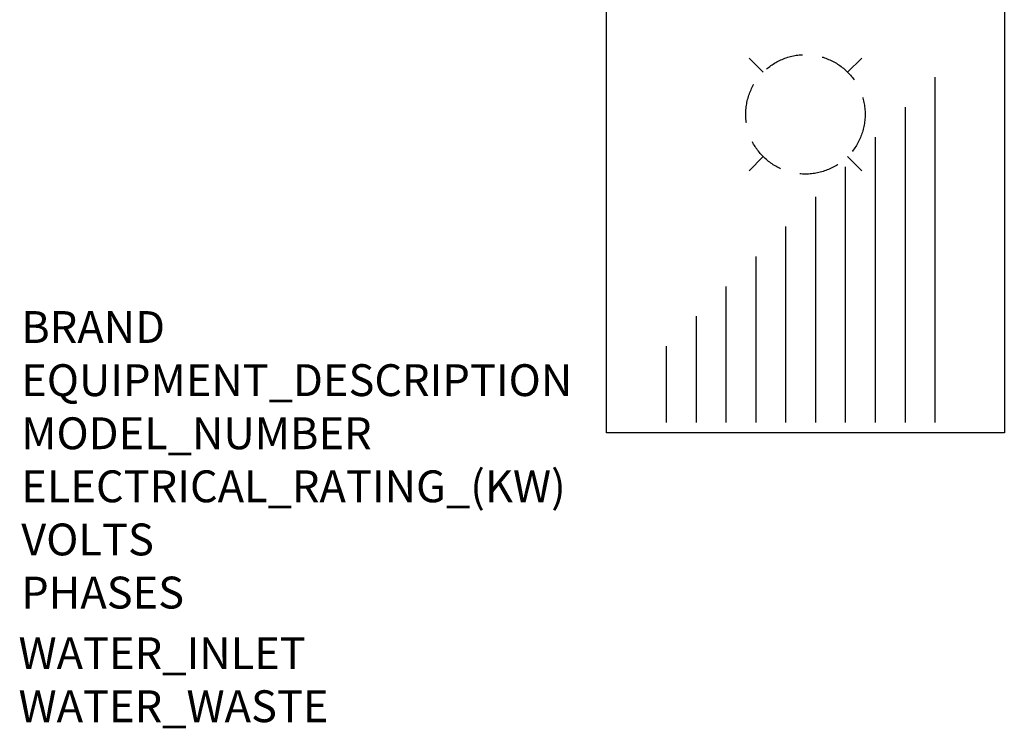
# Model space of a CAD drawing. Extents: x -235 to 1654, y -2250 to 2.
# Drawn here: x -235 to 1002, y -2250 to -1360 of the extents above; entities that cross this region are included whole.
import ezdxf

# ---------------------------------------------------------------- set-up
doc = ezdxf.new("R2010")
doc.units = 0
doc.header["$LTSCALE"] = 50
doc.linetypes.add('DASHEDX2', pattern=[1.5, 1, -0.5])
doc.layers.add('M-EQUIP_GRID', color=6, linetype='CONTINUOUS')
doc.layers.add('Moffat_Notes', color=2, linetype='CONTINUOUS', plot=False)
doc.styles.get("Standard").update_dxf_attribs({"font": 'ISOCP'})

msp = doc.modelspace()

# ---------------------------------------------------------------- hatches: boundary and pattern name
at = {"layer": 'M-EQUIP_GRID'}
h = msp.add_hatch(dxfattribs=at)
h.set_pattern_fill('LINE', color=256, scale=300, angle=90, style=0)
h.set_pattern_definition([(90, (202.855, -279), (-37.5, 2e-15), [])])
h.paths.add_polyline_path([(559.5, -1865.9), (932.7, -1865.9), (932.7, -1415.1), (567.1, -1780.7)])

# ---------------------------------------------------------------- linework, layer by layer
for p, q in [((699.2, -1426), (681.5, -1408.3)), ((805.3, -1426), (823, -1408.3)), ((699.2, -1532), (681.5, -1549.7)), ((805.3, -1532), (823, -1549.7))]:
    msp.add_line(p, q, dxfattribs=at)
msp.add_lwpolyline([(502.3, -1079), (1002.3, -1079), (1002.3, -1879), (502.3, -1879)], close=True, dxfattribs=at)
at = {"layer": 'M-EQUIP_GRID', "linetype": 'DASHEDX2'}
msp.add_circle((752.3, -1479), 75, dxfattribs=at)

# ---------------------------------------------------------------- texts
at = {"layer": 'Moffat_Notes', "true_color": 0x000000, "flags": 3}
for tag, p, s in [('BRAND', (-233.2, -1766), 'METOS'), ('EQUIPMENT_DESCRIPTION', (-233.2, -1832.7), 'Proveno Combi 80L Kettle'), ('MODEL_NUMBER', (-233.2, -1899.4), 'PROV-C80E9'), ('ELECTRICAL_RATING_(KW)', (-233.2, -1966), '22'), ('VOLTS', (-233.2, -2032.7), '400'), ('PHASES', (-233.2, -2099.4), '3P+N+E '), ('WATER_INLET', (-236.6, -2175.5), '15mm'), ('WATER_WASTE', (-236.6, -2242.1), 'By Kitchen Contrator')]:
    msp.add_attdef(tag, p, s, height=40, dxfattribs=at)

doc.saveas('drawing.dxf')
